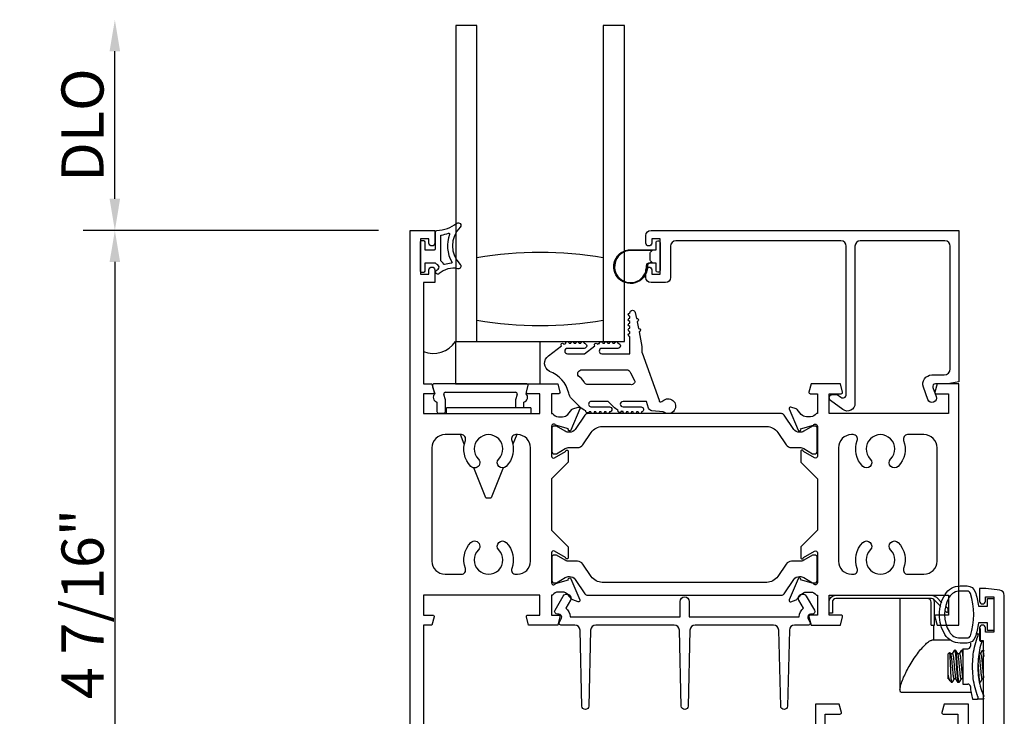
# Model space of a CAD drawing. Units: inches. Extents: x 1233 to 1352, y 158 to 233.
# Drawn here: x 1241 to 1246, y 194 to 198 of the extents above; entities that cross this region are included whole.
import ezdxf

# ---------------------------------------------------------------- set-up
doc = ezdxf.new("R2010")
doc.units = ezdxf.units.IN
doc.header["$MEASUREMENT"] = 0
doc.layers.get('0').update_dxf_attribs({"color": 4})
doc.layers.add('DIME', color=2, linetype='Continuous')
doc.styles.get("Standard").update_dxf_attribs({"font": 'arial.ttf'})
doc.dimstyles.new('EXT_ON-OFF', dxfattribs={"dimscale": 2, "dimtxt": 0.125, "dimasz": 0.09375, "dimexe": 0.09375, "dimexo": 0.09375, "dimgap": 0.03125, "dimtad": 3, "dimdec": 5, "dimzin": 3, "dimdsep": 46, "dimlunit": 4, "dimtxsty": 'Standard', "dimcen": 0, "dimse2": 1, "dimazin": 0, "dimtfac": 1, "dimtdec": 5, "dimtofl": 0, "dimtmove": 0, "dimatfit": 0, "dimfxl": 1, "dimfrac": 2, "dimtolj": 1, "dimtzin": 3, "dimarcsym": 0})
doc.dimstyles.new('EXT_ON-ON', dxfattribs={"dimscale": 2, "dimtxt": 0.125, "dimasz": 0.09375, "dimexe": 0.09375, "dimexo": 0.09375, "dimgap": 0.03125, "dimtad": 3, "dimdec": 5, "dimzin": 3, "dimdsep": 46, "dimlunit": 4, "dimtxsty": 'Standard', "dimcen": 0, "dimazin": 0, "dimtfac": 1, "dimtdec": 5, "dimtofl": 0, "dimtmove": 0, "dimatfit": 0, "dimfxl": 1, "dimfrac": 2, "dimtolj": 1, "dimtzin": 3, "dimarcsym": 0})

# ---------------------------------------------------------------- blocks, each defined once
blk = doc.blocks.new('WEDGE')
for p, q in [((-0.3317, 0.3696), (-0.3197, 0.3279)), ((0.227, 0.387), (-0.3234, 0.387)), ((-0.2565, 0.2925), (-0.2656, 0.3242)), ((-0.2565, 0.222), (-0.2565, 0.2925)), ((-0.256, 0.337), (0.1595, 0.337)), ((0.1691, 0.3242), (0.16, 0.2925)), ((0.16, 0.2925), (0.16, 0.245)), ((0.2232, 0.3279), (0.2247, 0.3328)), ((-0.3065, 0.2782), (-0.3065, 0.222)), ((0.25, 0.245), (-0.25, 0.245)), ((-0.25, 0.21), (-0.25, 0.245)), ((0.21, 0.245), (0.21, 0.2782)), ((0.25, 0.245), (0.25, 0.21)), ((-0.2965, 0.212), (-0.2665, 0.212)), ((-0.1443, 0.0281), (-0.1674, 0.085)), ((0.1674, 0.085), (0.1443, 0.0281)), ((-0.0156, -0.289), (-0.0875, -0.1119)), ((0.0875, -0.1119), (0.0156, -0.289)), ((-0.0156, -0.289), (0.0156, -0.289))]:
    blk.add_line(p, q)
for centre, radius, start, end in [((-0.3234, 0.377), 0.01, 90, 187.19859), ((0.227, 0.377), 0.01, 26.72423, 90), ((-0.2982, 0.307), 0.03, 135.73277, 254.06787), ((-0.256, 0.327), 0.01, 90, 196.07357), ((0.1595, 0.327), 0.01, 343.92643, 90), ((0.2018, 0.307), 0.03, 285.93213, 44.26723), ((-0.2965, 0.222), 0.01, 180, 270), ((-0.2665, 0.222), 0.01, 270, 0)]:
    blk.add_arc(centre, radius, start, end)
blk = doc.blocks.new('*D35')
at = {"layer": 'DIME', "color": 0, "lineweight": -2, "transparency": 16777216}
for p, q in [((1242.7439, 196.72), (1240.9928, 196.72)), ((1241.1803, 196.5325), (1241.1803, 192.4736)), ((1243.1248, 192.2861), (1240.9928, 192.2861))]:
    blk.add_line(p, q, dxfattribs=at)
at = {"layer": 'DIME', "color": 0, "transparency": 16777216}
for points in [[(1241.149, 196.5325), (1241.2115, 196.5325), (1241.1803, 196.72)], [(1241.149, 192.4736), (1241.2115, 192.4736), (1241.1803, 192.2861)]]:
    blk.add_solid(points, dxfattribs=at)
at = {"layer": 'DIME', "color": 0, "transparency": 16777216, "insert": (1240.9885, 194.5031), "char_height": 0.25, "attachment_point": 5, "rotation": 90}
blk.add_mtext('\\A1;4 7/16"', dxfattribs=at)
blk = doc.blocks.new('*D36')
at = {"layer": 'DIME', "color": 0, "lineweight": -2, "transparency": 16777216}
for p, q in [((1241.1803, 196.9075), (1241.1803, 197.7825)), ((1242.7439, 196.72), (1240.9928, 196.72))]:
    blk.add_line(p, q, dxfattribs=at)
at = {"layer": 'DIME', "color": 0, "transparency": 16777216}
for points in [[(1241.149, 197.7825), (1241.2115, 197.7825), (1241.1803, 197.97)], [(1241.149, 196.9075), (1241.2115, 196.9075), (1241.1803, 196.72)]]:
    blk.add_solid(points, dxfattribs=at)
at = {"layer": 'DIME', "color": 0, "transparency": 16777216, "insert": (1240.9884, 197.345), "char_height": 0.25, "attachment_point": 5, "rotation": 90}
blk.add_mtext('\\A1;DLO', dxfattribs=at)
blk = doc.blocks.new('B027421')
for p, q in [((0, 0.25), (0.5, 0.25)), ((0, 0.25), (0, 0)), ((0.5, 0.25), (0.5, 0)), ((0, 0), (0.5, 0))]:
    blk.add_line(p, q)

msp = doc.modelspace()

# ---------------------------------------------------------------- linework, layer by layer
for p, q in [((1246.042211, 194.378017), (1246.042211, 194.515017)), ((1246.022211, 194.378017), (1246.042211, 194.378017)), ((1246.038211, 194.288017), (1246.038211, 194.378017)), ((1246.313211, 194.357517), (1246.313211, 194.282017)), ((1246.13602, 194.288017), (1246.027352, 194.288017)), ((1246.296904, 194.327017), (1246.294722, 194.327017)), ((1246.296904, 194.327017), (1246.313211, 194.327017)), ((1246.299243, 194.322932), (1246.299243, 194.312052)), ((1246.149465, 194.207517), (1246.161804, 194.227876)), ((1246.166564, 194.228517), (1246.162564, 194.228517)), ((1246.167228, 194.227982), (1246.180014, 194.206852)), ((1246.191132, 194.207517), (1246.203471, 194.227876)), ((1246.208231, 194.228517), (1246.204231, 194.228517)), ((1246.208894, 194.227982), (1246.210211, 194.225804)), ((1246.210211, 194.238017), (1246.210211, 194.028017)), ((1246.210211, 194.238017), (1246.24057, 194.238017)), ((1246.313211, 194.282017), (1246.335211, 194.282017)), ((1246.316132, 194.207517), (1246.328471, 194.227876)), ((1246.333231, 194.228517), (1246.329231, 194.228517)), ((1246.333894, 194.227982), (1246.335211, 194.225804)), ((1246.123211, 194.207017), (1246.132334, 194.21614)), ((1246.123211, 194.059017), (1246.123211, 194.207017)), ((1246.132802, 194.216008), (1246.138347, 194.206852)), ((1246.149946, 194.207517), (1246.137944, 194.207517)), ((1246.191613, 194.207517), (1246.179611, 194.207517)), ((1246.316613, 194.207517), (1246.305687, 194.207517)), ((1246.123211, 194.059017), (1246.123711, 194.058517)), ((1246.123711, 194.058517), (1246.123711, 194.080836)), ((1246.128632, 194.058517), (1246.123711, 194.058517)), ((1246.135117, 194.047827), (1246.128127, 194.059348)), ((1246.158778, 194.058517), (1246.146394, 194.038053)), ((1246.170299, 194.058517), (1246.158349, 194.058517)), ((1246.182637, 194.038158), (1246.169794, 194.059348)), ((1246.200444, 194.058517), (1246.188061, 194.038053)), ((1246.210211, 194.058517), (1246.200015, 194.058517)), ((1246.325444, 194.058517), (1246.313061, 194.038053)), ((1246.335211, 194.058517), (1246.325015, 194.058517)), ((1246.137244, 194.044984), (1246.144711, 194.037517)), ((1246.144711, 194.037517), (1246.144711, 194.038656)), ((1246.145731, 194.037517), (1246.144711, 194.037517)), ((1246.187397, 194.037517), (1246.183397, 194.037517)), ((1246.210211, 194.028017), (1246.24057, 194.028017)), ((1246.312397, 194.037517), (1246.309349, 194.037517)), ((1246.25943, 193.978017), (1245.849067, 193.978017)), ((1246.268794, 193.939017), (1246.296904, 193.939017)), ((1246.332491, 193.939017), (1246.296904, 193.939017)), ((1246.299243, 193.953983), (1246.299243, 193.943103)), ((1246.335211, 193.978017), (1246.326684, 193.978017))]:
    msp.add_line(p, q)
for points in [[(1243.328128, 196.060077), (1243.328128, 197.935077), (1243.203128, 197.935077), (1243.203128, 196.060077), (1244.203128, 196.060077), (1244.203128, 197.935077), (1244.078128, 197.935077), (1244.078128, 196.060077)], [(1246.106578, 194.462366), (1246.116457, 194.452487), (1246.123077, 194.459106), (1246.123077, 194.474152), (1246.111116, 194.486112)], [(1245.849067, 193.97802), (1245.846261, 193.978361), (1245.843848, 193.979384), (1245.841848, 193.981096), (1245.840268, 193.983508), (1245.839123, 193.986639), (1245.838435, 193.990494), (1245.838224, 193.995033), (1245.838483, 194.000217), (1245.839205, 194.006008), (1245.840383, 194.012367), (1245.842009, 194.019256), (1245.844073, 194.026632), (1245.846545, 194.034422), (1245.84939, 194.042554), (1245.852576, 194.050958), (1245.856084, 194.059607), (1245.859896, 194.068478), (1245.863994, 194.077538), (1245.868324, 194.086684), (1245.872862, 194.095881), (1245.877599, 194.105126), (1245.882538, 194.114428), (1245.887652, 194.123746), (1245.892901, 194.133017), (1245.898762, 194.143039), (1245.904742, 194.152946), (1245.910821, 194.162713), (1245.916983, 194.172314), (1245.923208, 194.181723), (1245.929479, 194.190914), (1245.935772, 194.199858), (1245.942072, 194.208531), (1245.94836, 194.21691), (1245.95462, 194.22497), (1245.960836, 194.23269), (1245.966991, 194.240044), (1245.973063, 194.247002), (1245.979027, 194.25353), (1245.984861, 194.259598), (1245.990544, 194.265175), (1245.996052, 194.27023), (1246.001362, 194.274731), (1246.006446, 194.27864), (1246.011272, 194.28192), (1246.015808, 194.284535), (1246.020022, 194.286447), (1246.023883, 194.287619), (1246.027355, 194.288015)]]:
    msp.add_lwpolyline(points)
for points in [[(1242.993411, 196.477517), (1242.993411, 196.652517, -0.41421356), (1243.000911, 196.660017), (1243.010911, 196.660017, -0.41421356), (1243.018411, 196.652517), (1243.018411, 196.605017), (1243.075911, 196.605017, 0.41421356), (1243.083411, 196.612517), (1243.083411, 196.712772, -0.40413487), (1243.090652, 196.720267, 0.1536628), (1243.2094, 196.762203, -0.92973511), (1243.229066, 196.739653, 0.41152263), (1243.229066, 196.517769, -0.74854465), (1243.215157, 196.492568, 0.24284164), (1243.104286, 196.463337, -1), (1243.087536, 196.481896, -0.02149619), (1243.097468, 196.490114, 0.53117367), (1243.096126, 196.514935, -0.06518375), (1243.083411, 196.525017), (1243.018411, 196.525017), (1243.018411, 196.477517, -0.41421356), (1243.010911, 196.470017), (1243.000911, 196.470017, -0.41421356)], [(1243.113411, 196.542071), (1243.113411, 196.687658, -0.37277878), (1243.117696, 196.692607, 0.04507211), (1243.159657, 196.702591, -0.63449813), (1243.165914, 196.696056, 0.23014156), (1243.179885, 196.532621, -0.55627546), (1243.175979, 196.525075, 0.06584237), (1243.136221, 196.516627, -0.39827727), (1243.129936, 196.519412, 0.13371505), (1243.115411, 196.538071, -0.23606798)], [(1246.105211, 196.658017), (1245.602211, 196.658017, 0.41421356), (1245.571211, 196.627017), (1245.571211, 195.693017, -0.61280079), (1245.499761, 195.656611), (1245.426502, 195.709837, -0.72654253), (1245.438258, 195.746017), (1245.465172, 195.746017), (1245.487455, 195.729827, 0.61280079), (1245.519211, 195.746008), (1245.519211, 196.627017, 0.41421356), (1245.488211, 196.658017), (1244.508211, 196.658017, 0.41421356), (1244.477211, 196.627017), (1244.477211, 196.441017, -0.41421356), (1244.446211, 196.410017), (1244.361211, 196.410017, -0.41421356), (1244.330211, 196.441017), (1244.330211, 196.485017, -1), (1244.365211, 196.485017), (1244.365211, 196.460017), (1244.415211, 196.460017), (1244.415211, 196.670017), (1244.365211, 196.670017), (1244.365211, 196.645017, -1), (1244.330211, 196.645017), (1244.330211, 196.689017, -0.41421356), (1244.361211, 196.720017), (1246.188211, 196.720017), (1246.188211, 195.822017), (1246.121211, 195.810017), (1246.048211, 195.810017, 0.52056705), (1246.033176, 195.788545), (1246.053061, 195.73391, -1), (1246.004197, 195.716125), (1245.977032, 195.79076, -0.52056705), (1246.026927, 195.862017), (1246.100211, 195.862017, 0.41421356), (1246.136211, 195.898017), (1246.136211, 196.627017, 0.41421356)], [(1244.401211, 196.471517, -0.41421356), (1244.391211, 196.481517), (1244.391211, 196.525017), (1244.377353, 196.525017, -0.02031786), (1244.376541, 196.52505), (1244.355101, 196.52505, 0.4270951), (1244.340115, 196.509394, -2.49098079), (1244.240211, 196.605017), (1244.391211, 196.605017), (1244.391211, 196.648517, -0.41421356), (1244.401211, 196.658517), (1244.405211, 196.658517, -0.41421356), (1244.415211, 196.648517), (1244.415211, 196.481517, -0.41421356), (1244.405211, 196.471517)], [(1244.078128, 196.185077, -0.08266667), (1243.328128, 196.185077), (1243.328128, 196.560077, -0.08266667), (1244.078128, 196.560077)], [(1244.35814, 196.540088, -0.19891237), (1244.355211, 196.547159), (1244.355211, 196.582875, -0.19891237), (1244.35814, 196.589946), (1244.368211, 196.600017), (1244.240211, 196.600017, 2.49098079), (1244.33512, 196.509175, -0.4270951), (1244.355101, 196.53005), (1244.368178, 196.53005)], [(1244.437787, 195.713013, -2.07272969), (1244.433723, 195.644253), (1244.366325, 195.648781, -0.28341355), (1244.346632, 195.666114), (1244.334739, 195.705017), (1244.195092, 195.705017, 1), (1244.195092, 195.673017), (1244.302107, 195.673017, -0.90389289), (1244.305096, 195.643487, -1.0237635), (1244.285107, 195.643017), (1244.275107, 195.643017, -1), (1244.255107, 195.643017), (1244.245107, 195.643017, -1), (1244.225107, 195.643017), (1244.215107, 195.643017, -1.08935084), (1244.195252, 195.644718, -0.02774461), (1244.184688, 195.646677, -1.05300778), (1244.165871, 195.653376, -0.08523457), (1244.139092, 195.672307), (1244.106381, 195.705017), (1244.007092, 195.705017, 1.07504086), (1244.009397, 195.673184), (1244.114107, 195.673184, -0.98359078), (1244.114606, 195.643026, -1.00041292), (1244.094606, 195.643017), (1244.084606, 195.643017, -1), (1244.064606, 195.643017), (1244.054606, 195.643017, -1), (1244.034606, 195.643017), (1244.024606, 195.643017, -1.0075075), (1244.004607, 195.643167, -0.02570046), (1243.994391, 195.644255, -1.05131497), (1243.975075, 195.649342, -0.10736795), (1243.939364, 195.672307), (1243.889372, 195.722298, -0.15819316), (1243.872825, 195.754744, 0.26195787), (1243.75834, 195.883725, -0.55563491), (1243.753253, 195.975945), (1243.829852, 196.034519, -1.20344744), (1243.84436, 196.044933, -0.06535848), (1243.854822, 196.048914, -1.06003758), (1243.874754, 196.050077), (1243.884754, 196.050077, -1), (1243.904754, 196.050077), (1243.914754, 196.050077, -1), (1243.934754, 196.050077), (1243.944754, 196.050077, -1), (1243.964754, 196.050077, -1), (1243.964754, 196.020077), (1243.865092, 196.020077, 1), (1243.865092, 195.988077), (1243.967077, 195.988077), (1244.02781, 196.034519, -1.04774993), (1244.044229, 196.045902, -0.06670196), (1244.055102, 196.049398, -1.03574137), (1244.07443, 196.050077), (1244.084754, 196.050077, -1), (1244.104754, 196.050077), (1244.114754, 196.050077, -1), (1244.134754, 196.050077), (1244.144754, 196.050077, -1), (1244.164754, 196.050077, -1), (1244.164754, 196.020077), (1244.069754, 196.020077, 1), (1244.069754, 195.988077), (1244.236092, 195.988077), (1244.236092, 196.090116, -1), (1244.236092, 196.110116), (1244.236092, 196.120116, -1), (1244.236092, 196.140116), (1244.236092, 196.150116, -1), (1244.236092, 196.170116), (1244.236092, 196.180116, -1), (1244.236092, 196.200116), (1244.236092, 196.210116, -1), (1244.236092, 196.230116, -0.90852265), (1244.267799, 196.233163), (1244.274653, 196.197821, -1), (1244.278462, 196.178187), (1244.286459, 196.136956, -1), (1244.290267, 196.117322), (1244.307092, 196.030577), (1244.307092, 195.993077), (1244.308092, 195.993077), (1244.408983, 195.712017, 0.60745334), (1244.424734, 195.703836)], [(1243.963868, 195.822427, 0.10230106), (1243.929996, 195.855153, -0.58393107), (1243.951396, 195.893077), (1244.215596, 195.893077, -0.32975055), (1244.239504, 195.875386), (1244.263962, 195.830327, -0.58188827), (1244.240055, 195.805017), (1243.987688, 195.805017, -0.3264882)], [(1245.298211, 195.761088, 0.49314543), (1245.305938, 195.751017), (1245.348211, 195.751017), (1245.348211, 195.633017), (1245.342255, 195.633017, -0.26016254), (1245.308211, 195.614017), (1245.283211, 195.614017, -0.22001006), (1245.252735, 195.628109), (1245.228354, 195.65679, 0.13378741), (1245.223148, 195.660353), (1245.190835, 195.671575, 0.649042), (1245.180835, 195.660918), (1245.233824, 195.534802, 1.06897395), (1245.248098, 195.541952), (1245.325302, 195.564017, -0.80528352), (1245.348211, 195.559017), (1245.348211, 195.381017, -0.58008786), (1245.330126, 195.370675), (1245.265211, 195.408867, 1.00212278), (1245.249211, 195.408901), (1245.249211, 195.344901), (1245.348211, 195.245901), (1245.348211, 194.942134), (1245.249211, 194.843134), (1245.249211, 194.779134, 1.00212278), (1245.265211, 194.779168), (1245.330126, 194.81736, -0.58008786), (1245.348211, 194.807017), (1245.348211, 194.629017, -0.80528352), (1245.325302, 194.624017), (1245.248098, 194.646082, 1.06897395), (1245.233824, 194.653233), (1245.180835, 194.527116, 0.649042), (1245.190835, 194.51646), (1245.223148, 194.527681, 0.13378741), (1245.228354, 194.531245), (1245.252735, 194.559925, -0.22001006), (1245.283211, 194.574017), (1245.308211, 194.574017, -0.26016254), (1245.342255, 194.555017), (1245.348211, 194.555017), (1245.348211, 194.437017), (1245.305938, 194.437017, 0.49314543), (1245.298211, 194.426947), (1245.311321, 194.378017), (1245.484828, 194.378017), (1245.497938, 194.426947, 0.49314543), (1245.490211, 194.437017), (1245.417211, 194.437017), (1245.417211, 194.555017), (1246.126211, 194.555017), (1246.126211, 194.437017), (1246.053211, 194.437017, 0.49314543), (1246.045483, 194.426947), (1246.058594, 194.378017), (1246.188211, 194.378017), (1246.188211, 195.810017), (1246.058594, 195.810017), (1246.045483, 195.761088, 0.49314543), (1246.053211, 195.751017), (1246.126211, 195.751017), (1246.126211, 195.633017), (1245.417211, 195.633017), (1245.417211, 195.751017), (1245.490211, 195.751017, 0.49314543), (1245.497938, 195.761088), (1245.484828, 195.810017), (1245.311321, 195.810017)], [(1245.243658, 195.521891), (1245.241241, 195.521891, -0.24832512), (1245.20878, 195.539073), (1245.150753, 195.624405, 0.24832512), (1245.134481, 195.633017), (1243.985141, 195.633017, 0.24832512), (1243.968869, 195.624405), (1243.910842, 195.539073, -0.24832512), (1243.87838, 195.521891), (1243.875963, 195.521891, -0.1316525), (1243.852341, 195.528221), (1243.800222, 195.558312, 0.1316525), (1243.796285, 195.559367), (1243.788159, 195.559367, 0.41421356), (1243.772411, 195.543619), (1243.772411, 195.409761, 0.41421356), (1243.788159, 195.394013), (1243.796285, 195.394013, 0.1316525), (1243.800222, 195.395068), (1243.852341, 195.425159, -0.1316525), (1243.875963, 195.431488), (1243.924668, 195.431488, 0.24832512), (1243.956918, 195.448558), (1244.006695, 195.521757, -0.24832512), (1244.072022, 195.556334), (1245.0476, 195.556334, -0.24832512), (1245.112927, 195.521757), (1245.162704, 195.448558, 0.24832512), (1245.194953, 195.431488), (1245.243658, 195.431488, -0.1316525), (1245.26728, 195.425159), (1245.3194, 195.395068, 0.1316525), (1245.323337, 195.394013), (1245.331463, 195.394013, 0.41421356), (1245.347211, 195.409761), (1245.347211, 195.543619, 0.41421356), (1245.331463, 195.559367), (1245.323337, 195.559367, 0.1316525), (1245.3194, 195.558312), (1245.26728, 195.528221, -0.1316525)], [(1243.259645, 194.713738, -0.29107595), (1243.292563, 194.868051, -1), (1243.336784, 194.824594, 2.38471891), (1243.458037, 194.824594, -1), (1243.502259, 194.868051, -0.29107595), (1243.535177, 194.713738, 0.52287743), (1243.558606, 194.680017), (1243.568411, 194.680017, 0.41421356), (1243.646411, 194.758017), (1243.646411, 195.430017, 0.41421356), (1243.568411, 195.508017), (1243.558606, 195.508017, 0.52287743), (1243.535177, 195.474296, -0.29107595), (1243.502259, 195.319984, -0.99999999), (1243.458037, 195.36344, 2.38471891), (1243.336784, 195.36344, -1), (1243.292563, 195.319984, -0.29107595), (1243.259645, 195.474296, 0.52287743), (1243.236215, 195.508017), (1243.139411, 195.508017, 0.41421356), (1243.061411, 195.430017), (1243.061411, 194.758017, 0.41421356), (1243.139411, 194.680017), (1243.236215, 194.680017, 0.52287743)], [(1245.617363, 194.868051, -1), (1245.661584, 194.824594, 2.38471891), (1245.782837, 194.824594, -1), (1245.827059, 194.868051, -0.29107595), (1245.859977, 194.713738, 0.52287743), (1245.883406, 194.680017), (1245.980211, 194.680017, 0.41421356), (1246.058211, 194.758017), (1246.058211, 195.430017, 0.41421356), (1245.980211, 195.508017), (1245.883406, 195.508017, 0.52287743), (1245.859977, 195.474296, -0.29107595), (1245.827059, 195.319984, -1), (1245.782837, 195.36344, 2.38471891), (1245.661584, 195.36344, -1), (1245.617363, 195.319984, -0.29107595), (1245.584445, 195.474296, 0.52287743), (1245.561015, 195.508017), (1245.551211, 195.508017, 0.41421356), (1245.473211, 195.430017), (1245.473211, 194.758017, 0.41421356), (1245.551211, 194.680017), (1245.561015, 194.680017, 0.52287743), (1245.584445, 194.713738, -0.29107595)], [(1245.323337, 194.628668), (1245.331463, 194.628668, 0.41421356), (1245.347211, 194.644416), (1245.347211, 194.778274, 0.41421356), (1245.331463, 194.794022), (1245.323337, 194.794022, 0.1316525), (1245.3194, 194.792967), (1245.26728, 194.762876, -0.1316525), (1245.243658, 194.756546), (1245.194953, 194.756546, 0.24832512), (1245.162704, 194.739477), (1245.112927, 194.666278, -0.24832512), (1245.0476, 194.631701), (1244.072022, 194.631701, -0.24832512), (1244.006695, 194.666278), (1243.956918, 194.739477, 0.24832512), (1243.924668, 194.756546), (1243.875963, 194.756546, -0.1316525), (1243.852341, 194.762876), (1243.800222, 194.792967, 0.1316525), (1243.796285, 194.794022), (1243.788159, 194.794022, 0.41421356), (1243.772411, 194.778274), (1243.772411, 194.644416, 0.41421356), (1243.788159, 194.628668), (1243.796285, 194.628668, 0.1316525), (1243.800222, 194.629723), (1243.852341, 194.659814, -0.1316525), (1243.875963, 194.666143), (1243.87838, 194.666143, -0.24832512), (1243.910842, 194.648962), (1243.968869, 194.56363, 0.24832512), (1243.985141, 194.555017), (1245.134481, 194.555017, 0.24832512), (1245.150753, 194.56363), (1245.20878, 194.648962, -0.24832512), (1245.241241, 194.666143), (1245.243658, 194.666143, -0.1316525), (1245.26728, 194.659814), (1245.3194, 194.629723, 0.1316525)], [(1246.284401, 194.30587, -0.32196088), (1246.237054, 194.271777), (1246.195222, 194.271731, -0.26300993), (1246.105218, 194.322462, -0.13690948), (1246.072058, 194.440805, -0.13783922), (1246.105359, 194.559944, -0.26088107), (1246.194805, 194.610181), (1246.236636, 194.610238, -0.32311252), (1246.284133, 194.576064, -0.05116415), (1246.303286, 194.491078), (1246.357722, 194.491152), (1246.35766, 194.536152), (1246.39516, 194.536203), (1246.395418, 194.346203), (1246.357918, 194.346152), (1246.357857, 194.391152), (1246.303407, 194.391078, -0.05127301)], [(1246.19516, 194.301718), (1246.236991, 194.301756, 0.32259109), (1246.255947, 194.315432, 0.16318082), (1246.255663, 194.566607, 0.32254607), (1246.236677, 194.580238), (1246.194845, 194.580181, 0.26195933), (1246.130798, 194.544039, 0.28004745), (1246.13106, 194.337669, 0.26176189)], [(1243.826223, 194.378017, -0.54490173), (1243.817112, 194.392139), (1243.82973, 194.420028, 0.54490173), (1243.815152, 194.442623), (1243.805446, 194.442623, -0.57735027), (1243.79159, 194.466623), (1243.83986, 194.550228, -1), (1243.883161, 194.525228), (1243.856111, 194.478376, -0.22366784), (1243.881137, 194.428017), (1244.533437, 194.428017), (1244.533437, 194.518228, -1), (1244.588437, 194.518228), (1244.588437, 194.428017), (1245.240736, 194.428017, -0.22366784), (1245.265762, 194.478376), (1245.238712, 194.525228, -1), (1245.282013, 194.550228), (1245.330283, 194.466623, -0.57735027), (1245.316427, 194.442623), (1245.306721, 194.442623, 0.54490173), (1245.292143, 194.420028), (1245.304761, 194.392139, -0.54490173), (1245.295651, 194.378017), (1245.212734, 194.378017, 0.40678975), (1245.181744, 194.347805), (1245.170299, 193.897509, -0.97483398), (1245.130312, 193.897506), (1245.1188, 194.347809, 0.4067475), (1245.08781, 194.378017), (1244.623366, 194.378017, 0.40678975), (1244.592376, 194.347805), (1244.58093, 193.897509, -0.97483398), (1244.540943, 193.897506), (1244.529432, 194.347809, 0.4067475), (1244.498442, 194.378017), (1244.034063, 194.378017, 0.4067475), (1244.003073, 194.347809), (1243.991562, 193.897506, -0.97483398), (1243.951575, 193.897509), (1243.940129, 194.347805, 0.40678975), (1243.909139, 194.378017)]]:
    msp.add_lwpolyline(points, format="xyb", close=True)
for points in [[(1242.931411, 193.468017), (1242.931411, 196.720017), (1243.078411, 196.720017), (1243.078411, 196.645017, -1), (1243.043411, 196.645017), (1243.043411, 196.670017), (1242.993411, 196.670017), (1242.993411, 196.460017), (1243.043411, 196.460017), (1243.043411, 196.485017, -1), (1243.078411, 196.485017), (1243.078411, 196.410017), (1243.011411, 196.410017), (1243.011411, 195.810017), (1243.061028, 195.810017), (1243.074138, 195.761088, -0.49314543), (1243.066411, 195.751017), (1243.011411, 195.751017), (1243.011411, 195.633017), (1243.702411, 195.633017), (1243.702411, 195.751017), (1243.629411, 195.751017, -0.49314543), (1243.621683, 195.761088), (1243.634794, 195.810017), (1243.808028, 195.810017), (1243.821138, 195.761088, -0.49314543), (1243.813411, 195.751017), (1243.771411, 195.751017), (1243.771411, 195.633017), (1243.777367, 195.633017, 0.26016254), (1243.811411, 195.614017), (1243.836411, 195.614017, 0.22001006), (1243.866887, 195.628109), (1243.891268, 195.65679, -0.13378741), (1243.896474, 195.660353), (1243.928786, 195.671575, -0.649042), (1243.938786, 195.660918), (1243.885798, 195.534802, -1.06897395), (1243.871524, 195.541952), (1243.79432, 195.564017, 0.80528352), (1243.771411, 195.559017), (1243.771411, 195.381017, 0.58008786), (1243.789496, 195.370675), (1243.854411, 195.408867, -1.00212278), (1243.870411, 195.408901), (1243.870411, 195.344901), (1243.771411, 195.245901), (1243.771411, 194.942134), (1243.870411, 194.843134), (1243.870411, 194.779134, -1.00212278), (1243.854411, 194.779168), (1243.789496, 194.81736, 0.58008786), (1243.771411, 194.807017), (1243.771411, 194.629017, 0.80528352), (1243.79432, 194.624017), (1243.871524, 194.646082, -1.06897395), (1243.885798, 194.653233), (1243.938786, 194.527116, -0.649042), (1243.928786, 194.51646), (1243.896474, 194.527681, -0.13378741), (1243.891268, 194.531245), (1243.866887, 194.559925, 0.22001006), (1243.836411, 194.574017), (1243.811411, 194.574017, 0.26016254), (1243.777367, 194.555017), (1243.771411, 194.555017), (1243.771411, 194.437017), (1243.813411, 194.437017, -0.49314543), (1243.821138, 194.426947), (1243.808028, 194.378017), (1243.634794, 194.378017), (1243.621683, 194.426947, -0.49314543), (1243.629411, 194.437017), (1243.702411, 194.437017), (1243.702411, 194.555017), (1243.011411, 194.555017), (1243.011411, 194.437017), (1243.066411, 194.437017, -0.49314543), (1243.074138, 194.426947), (1243.061028, 194.378017), (1243.011411, 194.378017), (1243.011411, 193.778017)], [(1246.457079, 193.036087), (1246.457079, 194.554448, 0.37637335), (1246.430125, 194.585183), (1246.347299, 194.596087), (1246.310079, 194.596087), (1246.310079, 194.520587, 0.41421356), (1246.327079, 194.503587), (1246.328079, 194.503587, 0.41421356), (1246.345079, 194.520587), (1246.345079, 194.546087), (1246.395079, 194.546087), (1246.395079, 194.336087), (1246.345079, 194.336087), (1246.345079, 194.361587, 0.41421356), (1246.328079, 194.378587), (1246.327079, 194.378587, 0.41421356), (1246.310079, 194.361587), (1246.310079, 194.286087), (1246.332079, 194.286087), (1246.332079, 193.732087)], [(1246.080766, 194.488178), (1246.039784, 194.529159, 0.19891237), (1246.025642, 194.535017), (1245.457211, 194.535017, 0.41421356), (1245.437211, 194.515017), (1245.437211, 194.448017), (1245.417211, 194.448017), (1245.417211, 194.515017, -0.41421356), (1245.457211, 194.555017), (1246.025642, 194.555017, -0.19891237), (1246.053927, 194.543302), (1246.087001, 194.510227)], [(1246.022211, 194.378017), (1246.022211, 194.515017, 0.41421356), (1246.002211, 194.535017), (1245.838211, 194.535017), (1245.838211, 193.994857)], [(1245.395079, 193.732087), (1245.395079, 193.850087), (1245.482653, 193.850087, 0.49314543), (1245.490381, 193.860158), (1245.47727, 193.909087), (1245.336079, 193.909087), (1245.336079, 193.758087)], [(1246.244079, 193.732087), (1246.244079, 193.909087), (1246.099888, 193.909087), (1246.086777, 193.860158, 0.49314543), (1246.094505, 193.850087), (1246.182079, 193.850087), (1246.182079, 193.732087)]]:
    msp.add_lwpolyline(points, format="xyb")
at = {"flags": 128}
for points in [[(1246.296904, 193.964272), (1246.291979, 193.977758), (1246.28759, 193.991462), (1246.283719, 194.005342), (1246.280349, 194.019359), (1246.277462, 194.03347), (1246.275041, 194.047635), (1246.273059, 194.061838), (1246.27148, 194.076088), (1246.270283, 194.090382), (1246.269443, 194.104731), (1246.26895, 194.11912), (1246.268795, 194.133506), (1246.268966, 194.147854), (1246.269469, 194.162154), (1246.270319, 194.176404), (1246.271532, 194.190601), (1246.273123, 194.204745), (1246.275108, 194.218832), (1246.277512, 194.232858), (1246.280369, 194.24682), (1246.28371, 194.260712), (1246.287571, 194.274542), (1246.29197, 194.288257), (1246.296904, 194.301763)], [(1246.299243, 194.322932), (1246.299238, 194.323261), (1246.299224, 194.323576), (1246.299201, 194.323879), (1246.299168, 194.324167), (1246.299127, 194.324442), (1246.299077, 194.324703), (1246.299018, 194.324951), (1246.298951, 194.325185), (1246.298876, 194.325405), (1246.298794, 194.325611), (1246.298703, 194.325803), (1246.298605, 194.325982), (1246.298499, 194.326146), (1246.298386, 194.326297), (1246.298267, 194.326433), (1246.29814, 194.326555), (1246.298007, 194.326663), (1246.297867, 194.326757), (1246.297721, 194.326836), (1246.297569, 194.326901), (1246.297411, 194.326952), (1246.297247, 194.326988), (1246.297078, 194.32701), (1246.296904, 194.327017)], [(1246.296904, 194.301763), (1246.297078, 194.302219), (1246.297248, 194.302676), (1246.297411, 194.303134), (1246.297569, 194.303592), (1246.297721, 194.30405), (1246.297867, 194.304507), (1246.298007, 194.304963), (1246.29814, 194.305417), (1246.298267, 194.305868), (1246.298387, 194.306317), (1246.2985, 194.306763), (1246.298605, 194.307205), (1246.298703, 194.307643), (1246.298794, 194.308076), (1246.298877, 194.308504), (1246.298952, 194.308927), (1246.299018, 194.309343), (1246.299077, 194.309754), (1246.299127, 194.310157), (1246.299168, 194.310553), (1246.299201, 194.31094), (1246.299224, 194.31132), (1246.299238, 194.311691), (1246.299243, 194.312052)], [(1246.161804, 194.227876), (1246.162685, 194.2285), (1246.163495, 194.227443), (1246.164326, 194.224733), (1246.165224, 194.22029), (1246.166168, 194.21413), (1246.167131, 194.206373), (1246.168086, 194.19723), (1246.169007, 194.186991), (1246.169869, 194.175991), (1246.17067, 194.164505), (1246.171522, 194.152236), (1246.172435, 194.139333), (1246.173387, 194.126135), (1246.174351, 194.113015), (1246.175299, 194.100348), (1246.176205, 194.088476), (1246.177047, 194.077679), (1246.177851, 194.067992), (1246.178722, 194.059209), (1246.179649, 194.051619), (1246.180607, 194.045499), (1246.181569, 194.041052), (1246.182508, 194.03839), (1246.183397, 194.037517)], [(1246.166564, 194.228517), (1246.167382, 194.227694), (1246.1682, 194.225237), (1246.169087, 194.221061), (1246.170023, 194.215168), (1246.170983, 194.20766), (1246.171939, 194.198735), (1246.172864, 194.18867), (1246.173735, 194.177794), (1246.174538, 194.166424), (1246.175376, 194.154316), (1246.176279, 194.141527), (1246.177224, 194.128384), (1246.178185, 194.115255), (1246.179135, 194.102513), (1246.180048, 194.090508), (1246.180901, 194.079527), (1246.1817, 194.069693), (1246.182557, 194.060746), (1246.183473, 194.05293), (1246.184425, 194.046531), (1246.185386, 194.041767), (1246.186329, 194.038764), (1246.187228, 194.03755), (1246.188061, 194.038053)], [(1246.203471, 194.227876), (1246.203752, 194.228259), (1246.204028, 194.22847), (1246.204298, 194.228512), (1246.20456, 194.228389), (1246.204815, 194.228105), (1246.205062, 194.227666), (1246.20531, 194.22707), (1246.205566, 194.22631), (1246.205829, 194.225383), (1246.206099, 194.224287), (1246.206375, 194.223021), (1246.206657, 194.221585), (1246.206945, 194.21998), (1246.207236, 194.218207), (1246.207531, 194.21627), (1246.207829, 194.214171), (1246.208129, 194.211916), (1246.20843, 194.20951), (1246.208731, 194.206959), (1246.209031, 194.204271), (1246.20933, 194.201454), (1246.209627, 194.198516), (1246.209921, 194.195467), (1246.210211, 194.192317)], [(1246.208231, 194.228517), (1246.208316, 194.228509), (1246.2084, 194.228484), (1246.208484, 194.228442), (1246.208567, 194.228383), (1246.208649, 194.228309), (1246.20873, 194.228218), (1246.208811, 194.228111), (1246.208891, 194.227988), (1246.20897, 194.22785), (1246.209048, 194.227696), (1246.209126, 194.227527), (1246.209205, 194.227341), (1246.209284, 194.227138), (1246.209365, 194.226919), (1246.209446, 194.226683), (1246.209528, 194.22643), (1246.209611, 194.22616), (1246.209695, 194.225873), (1246.209779, 194.225569), (1246.209864, 194.225248), (1246.20995, 194.22491), (1246.210036, 194.224554), (1246.210123, 194.224181), (1246.210211, 194.223791)], [(1246.324387, 194.282018), (1246.319943, 194.269237), (1246.316017, 194.256278), (1246.312584, 194.243153), (1246.309623, 194.229873), (1246.30711, 194.21645), (1246.305032, 194.202955), (1246.303367, 194.189425), (1246.302091, 194.175862), (1246.30118, 194.162268), (1246.300621, 194.148636), (1246.300402, 194.134978), (1246.300517, 194.121426), (1246.300958, 194.107935), (1246.301742, 194.094504), (1246.302881, 194.081134), (1246.304391, 194.06783), (1246.306286, 194.054593), (1246.308582, 194.041427), (1246.311309, 194.028335), (1246.314499, 194.015325), (1246.318181, 194.0024), (1246.322398, 193.989543), (1246.327167, 193.976807), (1246.332491, 193.964272)], [(1246.328471, 194.227876), (1246.328752, 194.228259), (1246.329028, 194.22847), (1246.329298, 194.228512), (1246.32956, 194.228389), (1246.329815, 194.228105), (1246.330062, 194.227666), (1246.33031, 194.22707), (1246.330566, 194.22631), (1246.330829, 194.225383), (1246.331099, 194.224287), (1246.331375, 194.223021), (1246.331657, 194.221585), (1246.331945, 194.21998), (1246.332236, 194.218207), (1246.332531, 194.21627), (1246.332829, 194.214171), (1246.333129, 194.211916), (1246.33343, 194.20951), (1246.333731, 194.206959), (1246.334031, 194.204271), (1246.33433, 194.201454), (1246.334627, 194.198516), (1246.334921, 194.195467), (1246.335211, 194.192317)], [(1246.333231, 194.228517), (1246.333316, 194.228509), (1246.3334, 194.228484), (1246.333484, 194.228442), (1246.333567, 194.228383), (1246.333649, 194.228309), (1246.33373, 194.228218), (1246.333811, 194.228111), (1246.333891, 194.227988), (1246.33397, 194.22785), (1246.334048, 194.227696), (1246.334126, 194.227527), (1246.334205, 194.227341), (1246.334284, 194.227138), (1246.334365, 194.226919), (1246.334446, 194.226683), (1246.334528, 194.22643), (1246.334611, 194.22616), (1246.334695, 194.225873), (1246.334779, 194.225569), (1246.334864, 194.225248), (1246.33495, 194.22491), (1246.335036, 194.224554), (1246.335123, 194.224181), (1246.335211, 194.223791)], [(1246.144711, 194.038656), (1246.144212, 194.041493), (1246.143705, 194.045571), (1246.143192, 194.050861), (1246.142688, 194.057223), (1246.142194, 194.064618), (1246.141716, 194.072983), (1246.141258, 194.082086), (1246.140774, 194.091917), (1246.140265, 194.102348), (1246.139742, 194.113132), (1246.139208, 194.124196), (1246.138673, 194.13532), (1246.138148, 194.14629), (1246.137635, 194.157073), (1246.137147, 194.16738), (1246.136655, 194.177058), (1246.136129, 194.186024), (1246.135584, 194.194005), (1246.135027, 194.200921), (1246.134463, 194.206673), (1246.133909, 194.211118), (1246.133366, 194.214229), (1246.132852, 194.215926), (1246.132334, 194.216141)], [(1246.138347, 194.206852), (1246.139102, 194.205107), (1246.139916, 194.202217), (1246.140775, 194.198178), (1246.141659, 194.193043), (1246.142546, 194.186919), (1246.143416, 194.179963), (1246.144247, 194.172368), (1246.145024, 194.164345), (1246.145762, 194.155991), (1246.146556, 194.147093), (1246.1474, 194.137794), (1246.148278, 194.128302), (1246.149166, 194.118846), (1246.150045, 194.109656), (1246.150892, 194.100947), (1246.151691, 194.092901), (1246.15243, 194.085639), (1246.153202, 194.078981), (1246.15403, 194.073004), (1246.154898, 194.067895), (1246.155784, 194.06381), (1246.156669, 194.060858), (1246.15753, 194.059095), (1246.158349, 194.058517)], [(1246.149946, 194.207517), (1246.150702, 194.206971), (1246.151447, 194.205352), (1246.152252, 194.202602), (1246.153103, 194.198709), (1246.153982, 194.19372), (1246.154866, 194.187734), (1246.155736, 194.180902), (1246.15657, 194.173409), (1246.157351, 194.165463), (1246.158085, 194.157204), (1246.158867, 194.148414), (1246.159702, 194.139199), (1246.160572, 194.129759), (1246.161457, 194.12032), (1246.162335, 194.11111), (1246.163186, 194.102345), (1246.16399, 194.09421), (1246.164734, 194.086847), (1246.165491, 194.080118), (1246.166307, 194.074029), (1246.167165, 194.068769), (1246.168047, 194.064499), (1246.16893, 194.061337), (1246.169794, 194.059348)], [(1246.180014, 194.206852), (1246.180768, 194.205107), (1246.181583, 194.202217), (1246.182442, 194.198178), (1246.183326, 194.193043), (1246.184213, 194.186919), (1246.185083, 194.179963), (1246.185914, 194.172368), (1246.18669, 194.164345), (1246.187428, 194.155991), (1246.188222, 194.147093), (1246.189067, 194.137794), (1246.189944, 194.128302), (1246.190833, 194.118846), (1246.191711, 194.109656), (1246.192559, 194.100947), (1246.193357, 194.092901), (1246.194097, 194.085639), (1246.194869, 194.078981), (1246.195697, 194.073004), (1246.196564, 194.067895), (1246.197451, 194.06381), (1246.198336, 194.060858), (1246.199197, 194.059095), (1246.200015, 194.058517)], [(1246.191613, 194.207517), (1246.192325, 194.207034), (1246.193021, 194.205605), (1246.19377, 194.203181), (1246.194563, 194.199744), (1246.195384, 194.195324), (1246.196216, 194.189992), (1246.197041, 194.183859), (1246.197843, 194.17707), (1246.198604, 194.169791), (1246.199313, 194.162197), (1246.200012, 194.154266), (1246.200764, 194.145859), (1246.201559, 194.137123), (1246.202381, 194.128232), (1246.203213, 194.119373), (1246.204038, 194.110737), (1246.204837, 194.102502), (1246.205596, 194.094821), (1246.206301, 194.087818), (1246.207003, 194.081407), (1246.207758, 194.075528), (1246.208555, 194.070341), (1246.209379, 194.065988), (1246.210211, 194.06258)], [(1246.305456, 194.205947), (1246.306228, 194.203596), (1246.307048, 194.200148), (1246.307901, 194.195628), (1246.308768, 194.190113), (1246.309627, 194.183726), (1246.310461, 194.176631), (1246.31125, 194.169017), (1246.311981, 194.161081), (1246.312717, 194.152731), (1246.313512, 194.143892), (1246.314348, 194.134736), (1246.315209, 194.125466), (1246.316075, 194.116296), (1246.316926, 194.107438), (1246.317742, 194.099084), (1246.318509, 194.091393), (1246.319227, 194.084441), (1246.319989, 194.078042), (1246.320803, 194.072318), (1246.321652, 194.067441), (1246.322517, 194.063549), (1246.323379, 194.060742), (1246.324218, 194.059066), (1246.325015, 194.058517)], [(1246.316613, 194.207517), (1246.317325, 194.207034), (1246.318021, 194.205605), (1246.31877, 194.203181), (1246.319563, 194.199744), (1246.320384, 194.195324), (1246.321216, 194.189992), (1246.322041, 194.183859), (1246.322843, 194.17707), (1246.323604, 194.169791), (1246.324313, 194.162197), (1246.325012, 194.154266), (1246.325764, 194.145859), (1246.326559, 194.137123), (1246.327381, 194.128232), (1246.328213, 194.119373), (1246.329038, 194.110737), (1246.329837, 194.102502), (1246.330596, 194.094821), (1246.331301, 194.087818), (1246.332003, 194.081407), (1246.332758, 194.075528), (1246.333555, 194.070341), (1246.334379, 194.065988), (1246.335211, 194.06258)], [(1246.300666, 194.150177), (1246.301184, 194.142854), (1246.301717, 194.135403), (1246.302259, 194.127892), (1246.302807, 194.12039), (1246.303354, 194.112966), (1246.303897, 194.10569), (1246.304429, 194.098626), (1246.304946, 194.091834), (1246.305445, 194.085368), (1246.305921, 194.07927), (1246.306373, 194.07357), (1246.306835, 194.06816), (1246.307322, 194.06303), (1246.30783, 194.058241), (1246.308354, 194.053849), (1246.308892, 194.049908), (1246.309437, 194.046462), (1246.309985, 194.043549), (1246.310531, 194.041196), (1246.31107, 194.03942), (1246.311596, 194.038228), (1246.312106, 194.037614), (1246.312596, 194.037563), (1246.313061, 194.038053)], [(1246.123739, 194.080826), (1246.123906, 194.079454), (1246.124077, 194.078112), (1246.12425, 194.076802), (1246.124425, 194.075526), (1246.124603, 194.074285), (1246.124782, 194.073082), (1246.124963, 194.071918), (1246.125146, 194.070794), (1246.12533, 194.069713), (1246.125516, 194.068675), (1246.125702, 194.067683), (1246.125889, 194.066737), (1246.126077, 194.065838), (1246.126266, 194.064989), (1246.126454, 194.064189), (1246.126643, 194.06344), (1246.126831, 194.062743), (1246.127019, 194.062098), (1246.127207, 194.061506), (1246.127393, 194.060967), (1246.127579, 194.060481), (1246.127763, 194.06005), (1246.127946, 194.059672), (1246.128127, 194.059348)], [(1246.137229, 194.045001), (1246.136733, 194.045538), (1246.136229, 194.046167), (1246.135716, 194.046889), (1246.135193, 194.047703), (1246.13466, 194.048611), (1246.13412, 194.049608), (1246.133573, 194.050692), (1246.13302, 194.051863), (1246.132462, 194.053118), (1246.131898, 194.054456), (1246.13133, 194.055874), (1246.130758, 194.057371), (1246.130183, 194.058944), (1246.129604, 194.060593), (1246.129023, 194.062315), (1246.128441, 194.064109), (1246.127856, 194.065972), (1246.127271, 194.067903), (1246.126686, 194.069901), (1246.1261, 194.071962), (1246.125516, 194.074086), (1246.124932, 194.07627), (1246.124351, 194.078513), (1246.123771, 194.080813)], [(1246.144711, 194.038656), (1246.144786, 194.038499), (1246.14486, 194.038353), (1246.144934, 194.03822), (1246.145008, 194.038098), (1246.145081, 194.037988), (1246.145154, 194.03789), (1246.145227, 194.037803), (1246.145299, 194.037728), (1246.145371, 194.037664), (1246.145442, 194.037612), (1246.145513, 194.037571), (1246.145584, 194.037542), (1246.145654, 194.037524), (1246.145724, 194.037517), (1246.145793, 194.037522), (1246.145862, 194.037537), (1246.14593, 194.037564), (1246.145998, 194.037602), (1246.146066, 194.03765), (1246.146132, 194.037709), (1246.146199, 194.037779), (1246.146264, 194.03786), (1246.14633, 194.037951), (1246.146394, 194.038053)], [(1246.299243, 193.953983), (1246.299238, 193.954344), (1246.299224, 193.954714), (1246.299201, 193.955093), (1246.299168, 193.955481), (1246.299127, 193.955877), (1246.299077, 193.95628), (1246.299018, 193.95669), (1246.298951, 193.957107), (1246.298876, 193.957529), (1246.298794, 193.957958), (1246.298703, 193.958391), (1246.298605, 193.958829), (1246.298499, 193.959271), (1246.298386, 193.959717), (1246.298267, 193.960166), (1246.29814, 193.960618), (1246.298007, 193.961072), (1246.297867, 193.961528), (1246.297721, 193.961985), (1246.297569, 193.962442), (1246.297411, 193.962901), (1246.297247, 193.963358), (1246.297078, 193.963816), (1246.296904, 193.964272)], [(1246.296904, 193.939017), (1246.297078, 193.939025), (1246.297248, 193.939046), (1246.297411, 193.939083), (1246.297569, 193.939133), (1246.297721, 193.939198), (1246.297867, 193.939277), (1246.298007, 193.939371), (1246.29814, 193.939479), (1246.298267, 193.939601), (1246.298387, 193.939737), (1246.2985, 193.939887), (1246.298605, 193.940052), (1246.298703, 193.94023), (1246.298794, 193.940422), (1246.298877, 193.940628), (1246.298952, 193.940848), (1246.299018, 193.941082), (1246.299077, 193.94133), (1246.299127, 193.941591), (1246.299168, 193.941866), (1246.299201, 193.942155), (1246.299224, 193.942457), (1246.299238, 193.942773), (1246.299243, 193.943103)], [(1246.332491, 193.964272), (1246.332691, 193.963821), (1246.332885, 193.963369), (1246.333074, 193.962915), (1246.333256, 193.962461), (1246.333432, 193.962006), (1246.333601, 193.961552), (1246.333763, 193.961098), (1246.333918, 193.960646), (1246.334065, 193.960195), (1246.334205, 193.959747), (1246.334336, 193.959301), (1246.33446, 193.958858), (1246.334575, 193.95842), (1246.334681, 193.957985), (1246.334778, 193.957555), (1246.334867, 193.957131), (1246.334945, 193.956712), (1246.335014, 193.956299), (1246.335073, 193.955893), (1246.335122, 193.955495), (1246.335161, 193.955104), (1246.335188, 193.954721), (1246.335205, 193.954347), (1246.335211, 193.953983)], [(1246.335211, 193.943103), (1246.335205, 193.942771), (1246.335188, 193.942453), (1246.335161, 193.942149), (1246.335122, 193.941859), (1246.335073, 193.941583), (1246.335014, 193.941321), (1246.334945, 193.941073), (1246.334866, 193.940839), (1246.334778, 193.940619), (1246.334681, 193.940413), (1246.334574, 193.940221), (1246.334459, 193.940044), (1246.334336, 193.93988), (1246.334204, 193.939731), (1246.334065, 193.939595), (1246.333917, 193.939474), (1246.333762, 193.939367), (1246.3336, 193.939274), (1246.333431, 193.939196), (1246.333256, 193.939132), (1246.333074, 193.939082), (1246.332885, 193.939046), (1246.332691, 193.939024), (1246.332491, 193.939017)]]:
    msp.add_lwpolyline(points, dxfattribs=at)
for centre, radius, start, end in [((1243.070779, 196.145164), 0.155408, 247.3885056, 326.8041657), ((1246.002211, 194.515017), 0.04, 0, 21.0833258), ((1246.24057, 194.253017), 0.015, 270, 357.2563019), ((1246.553571, 194.238017), 0.29836, 173.6757133, 177.2563019), ((1246.24057, 194.013017), 0.015, 2.7436981, 90), ((1246.553571, 194.028017), 0.29836, 182.7436981, 197.3553672)]:
    msp.add_arc(centre, radius, start, end)

# ---------------------------------------------------------------- block references
for name, p in [('B027421', (1243.200826, 195.810077)), ('WEDGE', (1243.397411, 195.423017))]:
    msp.add_blockref(name, p)

# ---------------------------------------------------------------- dimensions: what is measured, and where the dimension line sits
at = {"layer": 'DIME'}
dim = msp.add_linear_dim(base=(1241.180277, 197.970017), p1=(1242.931411, 196.720017), p2=(1243.203211, 197.970017), angle=270, text='DLO', dimstyle='EXT_ON-OFF', dxfattribs=at)
dim.commit()
dim.dimension.update_dxf_attribs({"geometry": '*D36', "text_midpoint": (1240.988428, 197.345017)})
dim = msp.add_linear_dim(base=(1241.180277, 192.286087), p1=(1242.931411, 196.720017), p2=(1243.312279, 192.286087), angle=270, dimstyle='EXT_ON-ON', dxfattribs=at)
dim.commit()
dim.dimension.update_dxf_attribs({"geometry": '*D35', "text_midpoint": (1240.988513, 194.503052)})

doc.saveas('drawing.dxf')
